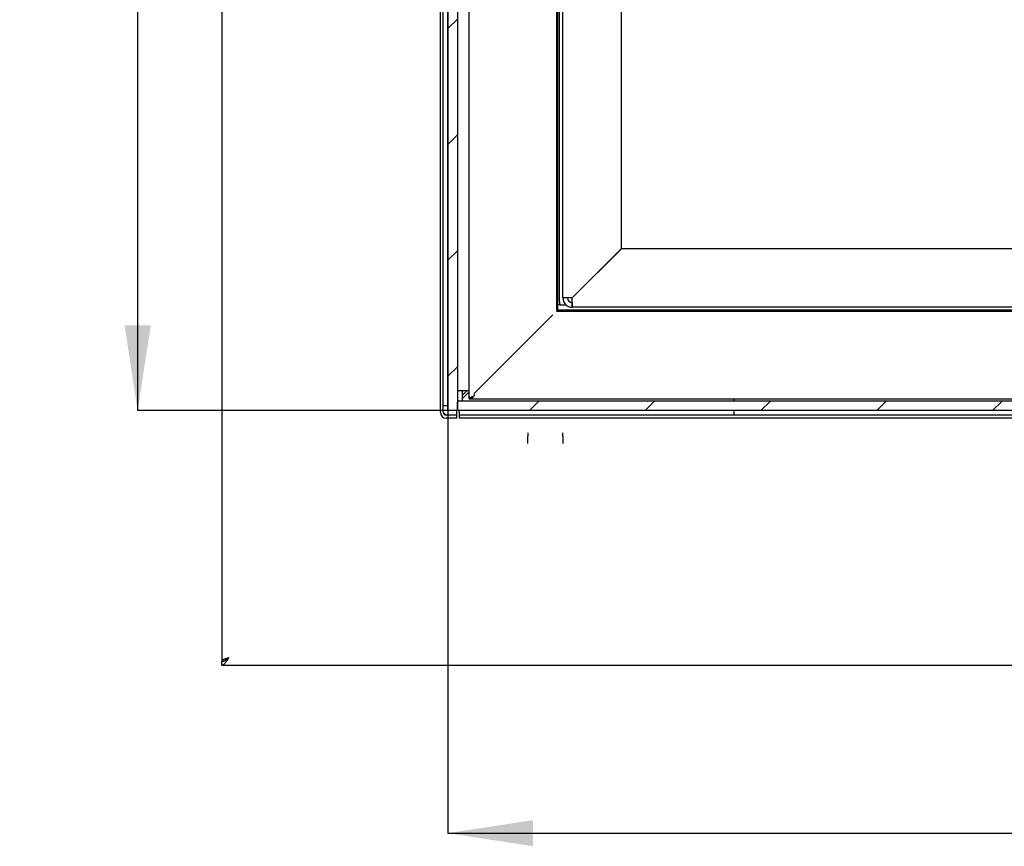
# Model space of a CAD drawing. Units: millimetres. Extents: x 6 to 203, y 7 to 287.
# Drawn here: x 17 to 56, y 7 to 39 of the extents above; entities that cross this region are included whole.
import ezdxf

# ---------------------------------------------------------------- set-up
doc = ezdxf.new("R2010")
doc.units = ezdxf.units.MM
doc.layers.add('HLADINA2', color=1, linetype='Continuous')
doc.styles.add('SLDTEXTSTYLE1', font='TXT', dxfattribs={"width": 0.605})
doc.dimstyles.new('SLDDIMSTYLE3', dxfattribs={"dimtxt": 3.5, "dimasz": 3.302, "dimexe": 0, "dimexo": 0.0625, "dimgap": 0.875, "dimtad": 1, "dimdec": 1, "dimlfac": 11, "dimrnd": 1e-09, "dimzin": 12, "dimdsep": 46, "dimtxsty": 'SLDTEXTSTYLE1', "dimsah": 1, "dimcen": 0.09, "dimadec": 0, "dimazin": 3, "dimtfac": 1, "dimtdec": 1, "dimtofl": 0, "dimtmove": 0, "dimatfit": 3, "dimfxl": 0, "dimfrac": 2, "dimtolj": 1, "dimtzin": 12, "dimarcsym": 0})

# ---------------------------------------------------------------- blocks, each defined once
blk = doc.blocks.new('_D_15')
at = {"layer": 'HLADINA2', "color": 7}
for p, q in [((34.096, 23.826), (34.096, 7.4)), ((111.187, 23.826), (111.187, 7.4)), ((34.096, 7.4), (111.187, 7.4))]:
    blk.add_line(p, q, dxfattribs=at)
for points in [[(34.096, 7.4), (37.398, 6.892), (37.398, 7.908)], [(111.187, 7.4), (107.885, 7.908), (107.885, 6.892)]]:
    blk.add_solid(points, dxfattribs=at)
at = {"layer": 'HLADINA2', "color": 7, "insert": (68.029, 11.911), "char_height": 3.5, "attachment_point": 1, "rotation": 359.9999, "style": 'SLDTEXTSTYLE1'}
blk.add_mtext('848', dxfattribs=at)
blk = doc.blocks.new('_D_17')
at = {"layer": 'HLADINA2', "color": 7}
for p, q in [((34.141, 60.144), (22.065, 60.144)), ((22.065, 60.144), (22.065, 23.78)), ((34.141, 23.78), (22.065, 23.78))]:
    blk.add_line(p, q, dxfattribs=at)
for points in [[(22.065, 60.144), (21.557, 56.842), (22.573, 56.842)], [(22.065, 23.78), (22.573, 27.082), (21.557, 27.082)]]:
    blk.add_solid(points, dxfattribs=at)
at = {"layer": 'HLADINA2', "color": 7, "insert": (17.554, 42.212), "char_height": 3.5, "attachment_point": 1, "rotation": 90, "style": 'SLDTEXTSTYLE1'}
blk.add_mtext('400', dxfattribs=at)

msp = doc.modelspace()

# ---------------------------------------------------------------- hatches: boundary and pattern name
at = {"linetype": 'Continuous', "lineweight": 18}
h = msp.add_hatch(dxfattribs=at)
h.set_pattern_fill('ANSI31', style=0)
h.paths.add_polyline_path([(34.1413, 23.7804), (34.4141, 23.7804), (34.4595, 23.8258), (34.4595, 60.0986), (34.4141, 60.144), (34.1413, 60.144), (34.0959, 60.0986), (34.0958, 60.0986), (34.0958, 56.5077), (34.0959, 56.5077), (34.0959, 23.8258)], flags=0)
h = msp.add_hatch(dxfattribs=at)
h.set_pattern_fill('ANSI31', style=0)
h.paths.add_polyline_path([(110.8231, 23.8258), (110.8231, 24.0986), (110.7777, 24.144), (34.505, 24.144), (34.4595, 24.0986), (34.4595, 23.8258), (34.505, 23.7804), (110.7777, 23.7804)], flags=0)

# ---------------------------------------------------------------- linework, layer by layer
at = {"color": 7, "linetype": 'Continuous', "lineweight": 25}
for p, q in [((25.3231, 62.1895), (25.3231, 14.0804)), ((38.4141, 28.0077), (38.4141, 61.794)), ((33.8004, 23.7122), (33.8004, 60.144)), ((33.9141, 23.7122), (33.9141, 60.144)), ((34.4595, 60.0986), (34.4595, 23.8258)), ((38.3504, 27.6713), (38.3504, 56.9258)), ((34.0958, 23.8258), (34.0958, 56.5077)), ((34.0959, 56.5077), (34.0959, 23.8258)), ((38.3161, 27.637), (38.3161, 56.5986)), ((34.9141, 24.2349), (34.9141, 55.3713)), ((38.5504, 28.144), (38.5504, 55.5077)), ((40.8231, 30.0538), (40.8231, 55.5077)), ((40.8231, 30.0538), (38.9141, 28.1447)), ((38.9147, 28.144), (40.8238, 30.0531)), ((104.4589, 30.0531), (40.8238, 30.0531)), ((40.4601, 29.6895), (40.4589, 29.6895)), ((40.4725, 29.7031), (40.4725, 29.7018)), ((38.505, 27.8713), (38.6735, 27.8713)), ((38.7322, 28.144), (38.5504, 28.144)), ((38.9141, 27.9622), (38.9141, 27.7804)), ((38.1659, 27.4868), (35.1274, 24.4483)), ((38.3161, 27.637), (106.9665, 27.637)), ((106.9322, 27.6713), (38.3504, 27.6713)), ((106.3686, 27.7804), (38.9141, 27.7804)), ((34.4595, 24.5531), (34.9141, 24.5531)), ((34.6413, 24.3577), (34.8368, 24.5531)), ((34.6413, 24.5531), (34.6413, 24.144)), ((34.6413, 24.2349), (34.9141, 24.5077)), ((34.505, 24.144), (34.4595, 24.0986)), ((34.4595, 23.8258), (34.4595, 24.0986)), ((110.7777, 24.144), (34.505, 24.144)), ((34.9141, 24.3258), (34.9141, 24.2349)), ((35.005, 24.2349), (34.9141, 24.2349)), ((34.9141, 24.2349), (35.005, 24.2349)), ((35.005, 24.2349), (110.2777, 24.2349)), ((35.0892, 24.3419), (35.0929, 24.344)), ((35.1426, 24.3726), (35.1274, 24.3574)), ((45.1868, 24.1668), (45.1868, 24.2349)), ((45.1868, 24.144), (45.1868, 24.1668)), ((33.9595, 23.9622), (33.9141, 23.9622)), ((34.0504, 23.9622), (33.9595, 23.9622)), ((34.0958, 23.9622), (34.0504, 23.9622)), ((34.0958, 23.8258), (34.0959, 23.8258)), ((34.0959, 23.8258), (34.1413, 23.7804)), ((34.4141, 23.7804), (34.1413, 23.7804)), ((34.4141, 23.7804), (34.4595, 23.8258)), ((34.4368, 23.6077), (34.4368, 23.8031)), ((34.4595, 23.8258), (34.505, 23.7804)), ((110.7777, 23.7804), (34.505, 23.7804)), ((34.505, 23.7803), (34.505, 23.7804)), ((110.7777, 23.7803), (34.505, 23.7803)), ((34.5277, 23.7122), (34.5277, 23.7803)), ((34.5277, 23.7122), (34.5277, 23.5986)), ((45.1868, 23.7577), (45.1868, 23.7803)), ((45.1868, 23.6213), (45.1868, 23.7577)), ((34.0277, 23.6077), (34.4368, 23.6077)), ((34.4368, 23.5986), (34.0277, 23.5986)), ((34.4368, 23.4849), (34.0277, 23.4849)), ((34.4368, 23.4849), (34.4368, 23.5986)), ((34.5277, 23.5986), (34.5277, 23.4849)), ((110.755, 23.5986), (34.5277, 23.5986)), ((110.755, 23.4849), (34.5277, 23.4849)), ((45.1868, 23.5986), (45.1868, 23.6213)), ((37.1868, 22.9112), (37.1868, 22.7882)), ((38.5504, 22.7882), (38.5504, 22.9112)), ((37.1868, 22.6203), (37.1868, 22.7882)), ((37.1868, 22.5053), (37.1868, 22.6203)), ((38.5504, 22.7882), (38.5504, 22.6203)), ((38.5504, 22.6203), (38.5504, 22.5053)), ((25.3231, 14.0804), (25.4303, 14.0804)), ((25.3231, 13.9168), (25.3231, 14.0531)), ((25.3231, 13.9168), (119.9595, 13.9168))]:
    msp.add_line(p, q, dxfattribs=at)
at = {"color": 7, "linetype": 'Continuous', "lineweight": 25, "flags": 128}
for points in [[(38.3504, 27.6713), (38.3482, 27.6691), (38.3416, 27.6625), (38.3309, 27.6518), (38.3176, 27.6385)], [(38.3176, 27.6385), (38.3309, 27.6518), (38.3416, 27.6625), (38.3482, 27.6691), (38.3504, 27.6713)]]:
    msp.add_lwpolyline(points, dxfattribs=at)
at = {"color": 7, "linetype": 'Continuous', "lineweight": 25}
for centre, radius, start, end in [((38.505, 28.3258), 0.4545, 250.12313, 270), ((38.6868, 28.0077), 0.2727, 180, 209.15265), ((38.9141, 28.144), 0.3636, 180, 270), ((38.9141, 28.144), 0.1818, 180, 270), ((34.0277, 23.7122), 0.2273, 180, 270), ((34.0277, 23.7122), 0.1136, 180, 270)]:
    msp.add_arc(centre, radius, start, end, dxfattribs=at)
for points, knots in [([(38.9141, 28.1447), (38.8903, 28.1446), (38.8427, 28.1446), (38.774, 28.1445), (38.7107, 28.1444), (38.6553, 28.1443), (38.6097, 28.1443), (38.5761, 28.1442), (38.5545, 28.1441), (38.5518, 28.1441), (38.5504, 28.144)], [0, 0, 0, 0, 0.1250018, 0.2500004, 0.3750023, 0.5000018, 0.6249999, 0.7499997, 0.8750006, 1, 1, 1, 1]), ([(38.9141, 27.7804), (38.9141, 27.7817), (38.9141, 27.7845), (38.9142, 27.8061), (38.9143, 27.8397), (38.9144, 27.8853), (38.9145, 27.9407), (38.9145, 28.004), (38.9146, 28.0726), (38.9147, 28.1202), (38.9147, 28.144)], [0, 0, 0, 0, 0.1249996, 0.2500001, 0.375, 0.5000013, 0.6249993, 0.7499993, 0.8750004, 1, 1, 1, 1]), ([(35.1098, 24.4029), (35.1106, 24.4049), (35.1165, 24.4199), (35.1223, 24.4351), (35.1274, 24.4483)], [0, 0, 0, 0, 0.131764, 1, 1, 1, 1]), ([(34.9141, 24.2349), (34.9149, 24.24), (34.9166, 24.2502), (34.9299, 24.2656), (34.9505, 24.2809), (34.9781, 24.2962), (35.0113, 24.3115), (35.0484, 24.3268), (35.0879, 24.3421), (35.1143, 24.3523), (35.1274, 24.3574)], [0, 0, 0, 0, 0.1249993, 0.2500003, 0.375001, 0.5000017, 0.624998, 0.7500026, 0.8749969, 1, 1, 1, 1]), ([(35.005, 24.2349), (35.0101, 24.2358), (35.0203, 24.2374), (35.0356, 24.2508), (35.0509, 24.2713), (35.0662, 24.2992), (35.0768, 24.3214), (35.0823, 24.3347), (35.0827, 24.3356)], [0, 0, 0, 0, 0.1969756, 0.3939508, 0.5909243, 0.7879009, 0.9848754, 1, 1, 1, 1]), ([(35.005, 24.2349), (35.0068, 24.2451), (35.0104, 24.2656), (35.029, 24.2892), (35.0447, 24.3026), (35.0485, 24.3058)], [0, 0, 0, 0, 0.4318402, 0.8636808, 1, 1, 1, 1]), ([(33.9141, 23.7122), (33.9158, 23.7035), (33.9192, 23.6861), (33.9455, 23.6599), (33.983, 23.6338), (34.0128, 23.6164), (34.0277, 23.6077)], [0, 0, 0, 0, 0.25000252, 0.50000458, 0.74999859, 1, 1, 1, 1]), ([(33.9479, 23.6316), (33.9596, 23.628), (33.9854, 23.62), (34.0128, 23.612), (34.0277, 23.6077)], [0, 0, 0, 0, 0.4537212, 1, 1, 1, 1]), ([(25.5959, 14.1895), (25.5803, 14.1855), (25.5486, 14.1775), (25.5028, 14.1654), (25.4593, 14.1533), (25.4204, 14.1412), (25.3864, 14.1291), (25.359, 14.1171), (25.3388, 14.1049), (25.3256, 14.0927), (25.324, 14.0845), (25.3231, 14.0804)], [0, 0, 0, 0, 0.1092397, 0.2216524, 0.3309046, 0.443328, 0.5525858, 0.6650084, 0.774263, 0.886685, 1, 1, 1, 1]), ([(25.3231, 14.0531), (25.3459, 14.0552), (25.3913, 14.0593), (25.4595, 14.0908), (25.5277, 14.1359), (25.5731, 14.1716), (25.5959, 14.1895)], [0, 0, 0, 0, 0.2499999, 0.4999981, 0.7499996, 1, 1, 1, 1]), ([(25.3231, 13.9168), (25.3345, 13.9178), (25.3572, 13.9198), (25.3913, 13.936), (25.4254, 13.9612), (25.4595, 13.9954), (25.4936, 14.037), (25.5277, 14.0844), (25.5618, 14.1359), (25.5845, 14.1716), (25.5959, 14.1895)], [0, 0, 0, 0, 0.12500339, 0.25000069, 0.37499811, 0.50000136, 0.62499888, 0.75000005, 0.87499885, 1, 1, 1, 1]), ([(25.5959, 14.1895), (25.5786, 14.1807), (25.544, 14.1632), (25.5004, 14.1368), (25.4724, 14.1148), (25.4675, 14.1016), (25.4658, 14.0972)], [0, 0, 0, 0, 0.2851627, 0.5703301, 0.8553672, 1, 1, 1, 1])]:
    msp.add_open_spline(points, degree=3, knots=knots, dxfattribs=at)

# ---------------------------------------------------------------- dimensions: what is measured, and where the dimension line sits
at = {"layer": 'HLADINA2', "color": 7}
for base, p1, p2, angle, picture, middle in [((22.0653, 23.7804), (34.1413, 60.144), (34.1413, 23.7804), 90, '_D_17', (22.0653, 46.2226)), ((111.1867, 7.3995), (34.0959, 23.8258), (111.1868, 23.8258), 359.99986, '_D_15', (72.039, 7.3996))]:
    dim = msp.add_linear_dim(base=base, p1=p1, p2=p2, angle=angle, dimstyle='SLDDIMSTYLE3', dxfattribs=at)
    dim.commit()
    dim.dimension.update_dxf_attribs({"geometry": picture, "text_midpoint": middle, "dimtype": 160})

doc.saveas('drawing.dxf')
